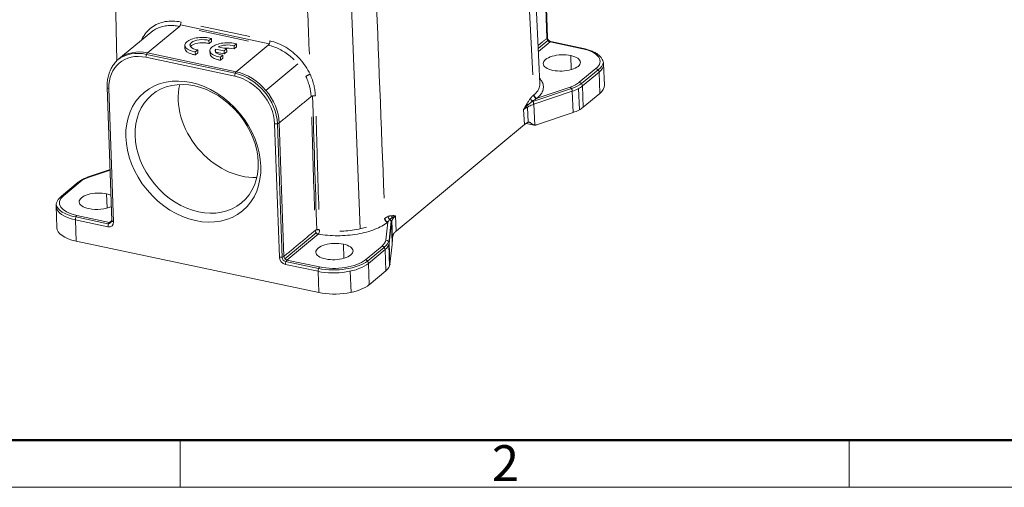
# Model space of a CAD drawing. Units: millimetres. Extents: x 1508 to 2102, y 557 to 977.
# Drawn here: x 1583 to 1729, y 557 to 627 of the extents above; entities that cross this region are included whole.
import ezdxf

# ---------------------------------------------------------------- set-up
doc = ezdxf.new("R2010")
doc.units = ezdxf.units.MM
doc.header["$LTSCALE"] = 0.1
doc.layers.add('1', color=7, linetype='CONTINUOUS')
doc.layers.add('Dim', color=3, linetype='CONTINUOUS', lineweight=15)
doc.layers.add('图框', color=7, linetype='CONTINUOUS', lineweight=20)
doc.styles.add('Romans字体', font='romans.shx', dxfattribs={"width": 0.75})

# ---------------------------------------------------------------- blocks, each defined once
blk = doc.blocks.new('*U2')
at = {"layer": '图框', "lineweight": 50}
blk.add_line((836.855, 484.035), (1126.929, 484.035), dxfattribs=at)
at = {"layer": '图框', "color": 6}
for p, q in [((882.948, 484.035), (882.948, 480.535)), ((932.483, 484.035), (932.483, 480.535))]:
    blk.add_line(p, q, dxfattribs=at)
at = {"layer": '图框', "color": 1, "lineweight": 18}
blk.add_line((833.413, 480.535), (1130.412, 480.535), dxfattribs=at)
at = {"layer": '图框', "color": 6, "insert": (906.025, 483.648), "char_height": 2.652, "width": 2.55791, "attachment_point": 1, "style": 'Romans字体'}
blk.add_mtext('2', dxfattribs=at)

msp = doc.modelspace()

# ---------------------------------------------------------------- linework, layer by layer
at = {"layer": '1', "linetype": 'Continuous', "lineweight": 15}
for p, q in [((1660.36, 617.16), (1658.72, 650.71)), ((1657.76, 649.91), (1659.29, 618.48)), ((1597.15, 645.74), (1597.71, 620.53)), ((1661.4, 623.88), (1660.7, 643.64)), ((1661.47, 623.99), (1660.76, 643.75)), ((1632.32, 632.17), (1633.75, 595.65)), ((1606.99, 625.63), (1602.26, 621.71)), ((1607.14, 625.85), (1620.28, 623.06)), ((1610.15, 625.65), (1617.43, 624.11)), ((1602.76, 624.75), (1598.01, 620.81)), ((1617.2, 623.46), (1609.93, 625.01)), ((1607.79, 622.81), (1607.81, 622.36)), ((1611.36, 623.54), (1611.72, 623.84)), ((1611.36, 623.54), (1611.37, 623.09)), ((1611.74, 623.39), (1611.37, 623.09)), ((1611.74, 623.39), (1611.72, 623.84)), ((1613.97, 622.31), (1612.7, 622.58)), ((1615.07, 622.75), (1615.44, 623.05)), ((1615.07, 622.75), (1615.09, 622.3)), ((1615.45, 622.6), (1615.09, 622.3)), ((1615.4, 618.91), (1620.14, 622.84)), ((1615.45, 622.6), (1615.44, 623.05)), ((1660.11, 622.35), (1661.55, 623.54)), ((1661.86, 623.34), (1660.13, 621.91)), ((1666.68, 622.32), (1661.86, 623.34)), ((1666.8, 622.36), (1661.98, 623.38)), ((1661.98, 623.38), (1661.98, 623.38)), ((1615.18, 618.27), (1602.03, 621.06)), ((1602.11, 621.49), (1615.26, 618.69)), ((1602.26, 621.71), (1615.4, 618.91)), ((1609.33, 621.86), (1609.7, 622.16)), ((1609.33, 621.86), (1609.35, 621.41)), ((1609.71, 621.71), (1609.35, 621.41)), ((1609.71, 621.71), (1609.7, 622.16)), ((1611.5, 622.02), (1611.52, 621.57)), ((1612.33, 622.28), (1612.35, 621.83)), ((1612.33, 622.28), (1613.61, 622.01)), ((1613.62, 621.56), (1612.35, 621.83)), ((1613.05, 621.07), (1613.41, 621.37)), ((1613.05, 621.07), (1613.06, 620.62)), ((1613.43, 620.92), (1613.41, 621.37)), ((1613.61, 622.01), (1613.97, 622.31)), ((1613.62, 621.56), (1613.61, 622.01)), ((1613.99, 621.86), (1613.62, 621.56)), ((1613.99, 621.86), (1613.97, 622.31)), ((1664.92, 621.31), (1664.99, 619.21)), ((1613.43, 620.92), (1613.06, 620.62)), ((1624.52, 620.09), (1619.79, 616.16)), ((1669.9, 616.93), (1669.79, 620.07)), ((1666.19, 617.35), (1668.66, 619.39)), ((1668.97, 619.19), (1666.51, 617.15)), ((1669.11, 618.85), (1666.65, 616.81)), ((1669.22, 615.71), (1669.11, 618.85)), ((1664.85, 616.65), (1659.94, 614.98)), ((1666.65, 616.81), (1666.76, 613.66)), ((1596.29, 616.61), (1596.99, 596.86)), ((1596.54, 616.43), (1597.25, 596.68)), ((1665.03, 616.44), (1659.32, 614.5)), ((1665.15, 616.03), (1659.44, 614.09)), ((1665.26, 612.88), (1665.15, 616.03)), ((1666.09, 616.43), (1666.2, 613.29)), ((1669.22, 615.71), (1666.76, 613.66)), ((1659.6, 611.01), (1659.44, 614.09)), ((1657.94, 613.31), (1658.06, 611.08)), ((1658.5, 613.68), (1658.62, 611.44)), ((1659.86, 611.05), (1665.26, 612.88)), ((1621.78, 591.46), (1621.08, 611.22)), ((1621.51, 611.22), (1622.22, 591.38)), ((1621.76, 611.33), (1622.46, 591.57)), ((1639.07, 595.32), (1658.06, 611.08)), ((1658.33, 611.27), (1659.5, 611.02)), ((1596.72, 604.43), (1593.49, 603.33)), ((1593.64, 603.31), (1596.72, 604.35)), ((1591.99, 602.54), (1589.53, 600.5)), ((1592.29, 602.6), (1589.83, 600.56)), ((1596.21, 600.84), (1596.29, 598.74)), ((1588.73, 598.99), (1588.84, 595.84)), ((1591.58, 596.99), (1591.69, 593.85)), ((1596.4, 595.97), (1591.58, 596.99)), ((1591.66, 597.42), (1596.39, 596.41)), ((1591.81, 597.64), (1596.63, 596.61)), ((1596.63, 596.61), (1596.99, 596.91)), ((1637.82, 596.63), (1637.53, 593.98)), ((1638.34, 596.79), (1638.03, 593.98)), ((1638.38, 596.62), (1638.05, 593.54)), ((1638.38, 596.62), (1638.49, 593.49)), ((1638.54, 594.16), (1638.44, 596.88)), ((1639.07, 595.32), (1638.99, 597.59)), ((1627.22, 595.06), (1622.6, 591.23)), ((1627.54, 594.86), (1622.91, 591.03)), ((1627.62, 586.21), (1591.69, 593.85)), ((1631.34, 591.29), (1631.26, 593.39)), ((1638.05, 593.54), (1638.16, 590.4)), ((1634.52, 591.07), (1636.98, 593.11)), ((1637.29, 592.91), (1634.83, 590.87)), ((1637.43, 592.57), (1634.97, 590.53)), ((1637.55, 589.43), (1637.43, 592.57)), ((1637.98, 593.28), (1638.09, 590.13)), ((1638.16, 590.4), (1638.47, 593.31)), ((1622.68, 590.83), (1627.59, 589.79)), ((1622.91, 591.03), (1627.73, 590.01)), ((1634.97, 590.53), (1635.09, 587.38)), ((1627.51, 589.36), (1622.69, 590.38)), ((1627.62, 586.21), (1627.51, 589.36)), ((1632.29, 589.39), (1632.4, 586.24)), ((1637.55, 589.43), (1635.09, 587.38))]:
    msp.add_line(p, q, dxfattribs=at)
for centre, major_axis, ratio, start_param, end_param in [((1606.98, 626.08), (-0.104, -0.489), 0.444441, 0.512201, 2.074271), ((1610.29, 622.9), (2.5, 0.09), 0.439033, 0.94383, 2.624145), ((1660.97, 623.97), (-0.5, -0.018), 0.439033, 2.624145, 3.141599), ((1610.29, 622.9), (2.5, 0.09), 0.439033, 2.624145, 4.30446), ((1610.29, 622.9), (-1.75, -0.06), 0.439033, 5.765737, 7.488738), ((1610.31, 622.45), (1.75, 0.06), 0.439033, 2.624145, 2.844258), ((1610.29, 622.9), (-1.75, -0.06), 0.439033, 4.042736, 5.765737), ((1610.31, 622.45), (1.75, 0.06), 0.439033, 1.205553, 2.624145), ((1610.31, 622.45), (1.75, 0.06), 0.439033, 0.901144, 1.205553), ((1614, 622.11), (2.5, 0.09), 0.439033, 2.624145, 4.30446), ((1614, 622.11), (2.5, 0.09), 0.439033, 0.94383, 2.624145), ((1614.01, 622.11), (-1.75, -0.06), 0.439033, 4.042736, 5.544714), ((1620.12, 623.29), (0.104, 0.489), 0.444441, 3.653794, 5.215868), ((1661.84, 623.79), (-0.319, 0.385), 0.780847, 0.791519, 2.362315), ((1661.87, 622.89), (0.104, 0.489), 0.444441, 6.283184, 6.795387), ((1602.24, 615.22), (-4.15, 5), 0.780847, 5.503908, 7.074704), ((1602.24, 615.22), (4.47, -5.39), 0.780847, 2.346864, 3.113021), ((1602.48, 615.42), (-4.47, 5.39), 0.780847, 5.503908, 6.273132), ((1602.27, 621.26), (0.104, 0.489), 0.444441, 0.512201, 2.082998), ((1610.3, 622.45), (-2.5, -0.09), 0.439033, 0.000004, 0.94383), ((1610.3, 622.45), (-2.5, -0.09), 0.439033, 0.94383, 1.162867), ((1614.02, 621.66), (-2.5, -0.09), 0.439033, 0.000004, 0.94383), ((1614.01, 622.11), (-1.75, -0.06), 0.439033, 5.981401, 7.488738), ((1614.02, 621.66), (1.75, 0.06), 0.439033, 0.901144, 1.80801), ((1663.6, 620.22), (-2.75, -0.1), 0.439033, 4.194941, 7.336534), ((1663.6, 620.22), (-2.75, -0.1), 0.439033, 1.053348, 4.194941), ((1666.69, 621.87), (-0.104, -0.489), 0.444441, 3.142058, 3.653794), ((1664.27, 620.32), (5, 0.18), 0.439033, 5.765737, 7.336534), ((1602.48, 615.42), (-4.47, 5.39), 0.780847, 6.273132, 6.283195), ((1614.02, 621.66), (-2.5, -0.09), 0.439033, 0.94383, 1.162867), ((1664.27, 620.32), (-5.5, -0.2), 0.439033, 2.577996, 3.053296), ((1664.29, 619.87), (5.5, 0.2), 0.439033, 5.765737, 6.283192), ((1664.29, 619.87), (5.5, 0.2), 0.439033, 0.000007, 0.015003), ((1615.42, 618.46), (-0.104, -0.489), 0.444441, 3.653794, 5.22459), ((1615.38, 612.43), (-4.15, 5), 0.780847, 3.933112, 5.503908), ((1615.38, 612.43), (4.47, -5.39), 0.780847, 0.806707, 2.346864), ((1615.62, 612.63), (-4.47, 5.39), 0.780847, 3.933112, 5.503908), ((1668.67, 618.94), (0.319, -0.385), 0.780847, 0.791519, 2.362315), ((1615.93, 612.79), (-6.64, 8), 0.780847, 0.536993, 2.604554), ((1662.25, 618.19), (4.5, 0.16), 0.439033, 5.311952, 5.765737), ((1664.86, 616.2), (0.161, -0.473), 0.506991, 1.03637, 2.607166), ((1662.25, 618.19), (-5, -0.18), 0.439033, 2.144979, 2.573476), ((1662.27, 617.74), (5, 0.18), 0.439033, 5.311952, 5.765737), ((1666.21, 616.9), (-0.319, 0.385), 0.780847, 3.933112, 5.503908), ((1664.4, 616.73), (-5.5, -0.2), 0.439033, 2.624145, 3.141599), ((1596.78, 616.63), (0.5, 0.018), 0.439033, 3.14128, 4.194941), ((1631.2, 589.28), (-23.82, 774.7), 0.004769, 1.537004, 1.562614), ((1662.38, 614.59), (-5, -0.18), 0.439033, 2.170359, 2.624145), ((1621.32, 611.42), (0.5, 0.018), 0.439033, 4.194941, 5.765737), ((1592.31, 602.16), (0.319, -0.385), 0.780847, 2.362315, 3.141602), ((1596.23, 601.77), (4.5, 0.16), 0.439033, 2.170359, 2.624145), ((1593.66, 602.86), (-0.161, 0.473), 0.506991, 5.748759, 6.282977), ((1594.89, 599.74), (-2.75, -0.1), 0.439033, 4.194941, 7.336534), ((1594.89, 599.74), (-2.75, -0.1), 0.439033, 3.901251, 4.194941), ((1594.21, 599.63), (-5.5, -0.2), 0.439033, 0.081944, 1.073014), ((1594.21, 599.63), (5, 0.18), 0.439033, 2.624145, 4.194941), ((1589.85, 600.11), (-0.319, 0.385), 0.780847, 5.503908, 6.283072), ((1594.23, 599.18), (5.5, 0.2), 0.439033, 3.141599, 3.156596), ((1594.23, 599.18), (5.5, 0.2), 0.439033, 3.156596, 4.194941), ((1594.89, 599.74), (-2.75, -0.1), 0.439033, 1.053348, 2.381898), ((1591.82, 597.19), (0.104, 0.489), 0.444441, 0.512201, 2.082998), ((1596.37, 596.86), (0.319, -0.385), 0.780847, 5.51118, 6.6947), ((1596.64, 596.16), (-0.104, -0.489), 0.444441, 3.653794, 5.22459), ((1596.37, 596.86), (0.639, -0.77), 0.780847, 5.503908, 7.074704), ((1596.61, 597.06), (0.319, -0.385), 0.780847, 5.503908, 6.285109), ((1597.49, 596.88), (-0.5, -0.018), 0.439033, 0.000007, 1.053348), ((1594.34, 596.04), (-5.5, -0.2), 0.439033, 0.000007, 1.053348), ((1627.52, 595.31), (-0.319, 0.385), 0.780834, 0.791733, 2.362542), ((1627.52, 595.31), (-0.085, -0.493), 0.385833, 0.495885, 2.057401), ((1629.94, 592.29), (-2.75, -0.1), 0.439033, 4.194941, 7.336534), ((1629.94, 592.29), (-2.75, -0.1), 0.439033, 1.053348, 4.194941), ((1633.04, 593.95), (4.5, 0.16), 0.439033, 5.765737, 6.219523), ((1633.04, 593.95), (-5, -0.18), 0.439033, 2.573476, 3.075436), ((1633.05, 593.5), (5, 0.18), 0.439033, 5.765737, 6.219523), ((1637.55, 593.53), (-0.497, 0.054), 0.896651, 3.27106, 4.841856), ((1637, 592.66), (0.319, -0.385), 0.780847, 0.791519, 2.362315), ((1622.02, 591.66), (-0.5, -0.018), 0.439033, 1.053348, 2.624145), ((1622.66, 591.28), (0.639, -0.77), 0.780847, 3.933112, 5.503908), ((1622.66, 591.28), (0.319, -0.385), 0.780847, 3.923605, 5.51118), ((1622.9, 591.48), (0.319, -0.385), 0.780847, 3.933112, 5.503908), ((1622.93, 590.58), (0.104, 0.489), 0.444441, 0.512201, 2.082998), ((1630.15, 591.55), (5.5, 0.2), 0.439033, 4.194941, 5.765737), ((1630.14, 592), (-5.5, -0.2), 0.439033, 1.073014, 2.577996), ((1630.14, 592), (5, 0.18), 0.439033, 4.194941, 5.765737), ((1634.54, 590.62), (-0.319, 0.385), 0.780847, 3.933112, 5.503908), ((1627.75, 589.56), (-0.104, -0.489), 0.444441, 3.653794, 5.22459), ((1633.17, 590.36), (-5, -0.18), 0.439033, 2.624145, 3.07793), ((1630.27, 588.41), (-5.5, -0.2), 0.439033, 1.053348, 2.624145)]:
    msp.add_ellipse(centre, major_axis=major_axis, ratio=ratio, start_param=start_param, end_param=end_param, dxfattribs=at)
for centre, major_axis in [((1609.05, 607.09), (-7.28, 8.77)), ((1609.53, 607.49), (6.64, -8))]:
    msp.add_ellipse(centre, major_axis=major_axis, ratio=0.780847, dxfattribs=at)
for points, degree in [([(1625.77, 632.91), (1625.92, 629.12), (1626.07, 625.33), (1626.22, 621.54)], 3), ([(1637.29, 600.2), (1636.87, 611), (1636.45, 621.8), (1636.02, 632.6)], 3), ([(1607.22, 626.28), (1606.81, 626.36), (1606.01, 626.46), (1604.85, 626.37), (1603.79, 626.05), (1602.84, 625.51), (1602.05, 624.76), (1601.64, 624.16), (1601.47, 623.82)], 3), ([(1601.47, 623.82), (1601.44, 623.75), (1601.41, 623.68), (1601.38, 623.61)], 3), ([(1660.09, 622.79), (1661.4, 623.88)], 1), ([(1626.48, 615.24), (1621.76, 611.33)], 1), ([(1658.45, 614.2), (1658.27, 613.91), (1658.11, 613.61), (1657.94, 613.31)], 3), ([(1626.57, 612.24), (1626.71, 607.63), (1626.85, 603.02), (1626.99, 598.4)], 3), ([(1658.91, 611.38), (1659.05, 611.28), (1659.19, 611.18), (1659.34, 611.08)], 3), ([(1659.6, 611.01), (1659.73, 611.01), (1659.86, 611.05)], 2), ([(1637.9, 597.49), (1637.85, 597.48), (1637.75, 597.43), (1637.59, 597.34), (1637.47, 597.25), (1637.41, 597.2)], 3), ([(1637.55, 596.78), (1637.56, 596.79), (1637.57, 596.81), (1637.58, 596.82)], 3), ([(1638.99, 597.59), (1638.81, 597.6), (1638.63, 597.61), (1638.44, 597.6)], 3), ([(1622.46, 591.57), (1627.08, 595.41)], 1), ([(1639.07, 595.32), (1638.87, 595.16), (1638.73, 594.98)], 2), ([(1638.51, 593.8), (1638.52, 594.04), (1638.55, 594.28), (1638.58, 594.52)], 3)]:
    msp.add_open_spline(points, degree=degree, dxfattribs=at)
at = {"layer": '1', "linetype": 'Continuous', "lineweight": 15, "extrusion": (1e-15, -4.6e-15, -1)}
msp.add_open_spline([(1602.74, 624.73), (1602.86, 624.83), (1603, 624.93), (1603.35, 625.16), (1603.57, 625.28), (1604.04, 625.48), (1604.29, 625.56), (1604.8, 625.69), (1605.06, 625.73), (1605.6, 625.77), (1605.87, 625.77), (1606.43, 625.73), (1606.71, 625.69), (1606.99, 625.63)], degree=3, knots=[0, 0, 0, 0, 0.116452, 0.116452, 0.293161, 0.293161, 0.469871, 0.469871, 0.646581, 0.646581, 0.82329, 0.82329, 1, 1, 1, 1], dxfattribs=at)
at = {"layer": '1', "linetype": 'Continuous', "lineweight": 15}
for points, knots in [([(1661.98, 623.38), (1661.95, 623.38), (1661.89, 623.41), (1661.76, 623.47), (1661.63, 623.59), (1661.53, 623.74), (1661.48, 623.88), (1661.47, 623.96), (1661.47, 623.99)], [0, 0, 0, 0, 0.112977, 0.300594, 0.488186, 0.675861, 0.862619, 1, 1, 1, 1]), ([(1626.33, 618.54), (1626.14, 618.95), (1625.69, 619.74), (1624.84, 620.83), (1623.85, 621.78), (1622.75, 622.57), (1621.57, 623.15), (1620.77, 623.4), (1620.36, 623.49), (1620.36, 623.49), (1620.36, 623.49)], [0, 0, 0, 0, 0.166666, 0.333332, 0.499999, 0.666665, 0.833331, 0.999997, 0.999997, 1, 1, 1, 1]), ([(1669.77, 620.12), (1669.77, 620.2), (1669.75, 620.42), (1669.61, 620.76), (1669.36, 621.12), (1669, 621.45), (1668.54, 621.75), (1667.98, 622.02), (1667.39, 622.22), (1666.98, 622.32), (1666.8, 622.36)], [0, 0, 0, 0, 0.072589, 0.196675, 0.323362, 0.457594, 0.599596, 0.745541, 0.891442, 1, 1, 1, 1]), ([(1626.33, 618.54), (1626.31, 618.53), (1626.28, 618.52), (1626.23, 618.5), (1626.2, 618.49), (1626.14, 618.47), (1626.11, 618.45), (1626.05, 618.43), (1626.02, 618.41), (1625.96, 618.38), (1625.94, 618.37), (1625.88, 618.34), (1625.86, 618.32), (1625.81, 618.29), (1625.79, 618.28), (1625.74, 618.25), (1625.73, 618.24), (1625.71, 618.22)], [0, 0, 0, 0, 0.125, 0.125, 0.25, 0.25, 0.375, 0.375, 0.5, 0.5, 0.625, 0.625, 0.75, 0.75, 0.875, 0.875, 1, 1, 1, 1]), ([(1625.71, 618.22), (1625.76, 618.13), (1625.85, 617.92), (1625.99, 617.57), (1626.13, 617.17), (1626.28, 616.68), (1626.39, 616.15), (1626.46, 615.65), (1626.47, 615.36), (1626.48, 615.24)], [0, 0, 0, 0, 0.098123, 0.214304, 0.348543, 0.500841, 0.710819, 0.87721, 1, 1, 1, 1]), ([(1627.12, 615.35), (1627.1, 615.6), (1627.07, 616.1), (1626.92, 616.89), (1626.69, 617.71), (1626.45, 618.26), (1626.33, 618.54)], [0, 0, 0, 0, 0.23211, 0.475991, 0.73187, 1, 1, 1, 1]), ([(1659.94, 614.98), (1660.18, 615.18), (1660.56, 615.59), (1660.87, 616.25), (1660.91, 616.9), (1660.7, 617.46), (1660.46, 617.79), (1660.35, 617.91)], [0, 0, 0, 0, 0.216398, 0.432795, 0.649193, 0.86559, 1, 1, 1, 1]), ([(1627.11, 615.35), (1627.06, 615.36), (1627, 615.37), (1626.87, 615.36), (1626.81, 615.36), (1626.7, 615.34), (1626.64, 615.32), (1626.55, 615.29), (1626.51, 615.27), (1626.48, 615.24)], [0, 0, 0, 0, 0.25, 0.25, 0.5, 0.5, 0.75, 0.75, 1, 1, 1, 1]), ([(1659.48, 615.52), (1659.48, 615.49), (1659.49, 615.46), (1659.5, 615.4), (1659.51, 615.37), (1659.54, 615.31), (1659.55, 615.28), (1659.58, 615.23), (1659.6, 615.2), (1659.65, 615.15), (1659.67, 615.13), (1659.72, 615.09), (1659.74, 615.07), (1659.8, 615.03), (1659.83, 615.02), (1659.88, 615), (1659.91, 614.99), (1659.94, 614.98)], [0, 0, 0, 0, 0.125, 0.125, 0.25, 0.25, 0.375, 0.375, 0.5, 0.5, 0.625, 0.625, 0.75, 0.75, 0.875, 0.875, 1, 1, 1, 1]), ([(1658.58, 614), (1658.68, 614.09), (1658.9, 614.29), (1659.15, 614.48), (1659.28, 614.57)], [0, 0, 0, 0, 0.480092, 1, 1, 1, 1]), ([(1659.27, 614.57), (1659.34, 614.61), (1659.47, 614.7), (1659.67, 614.83), (1659.81, 614.91), (1659.88, 614.95)], [0, 0, 0, 0, 0.319488, 0.64469, 1, 1, 1, 1]), ([(1659.27, 614.57), (1659.3, 614.54), (1659.32, 614.5), (1659.36, 614.42), (1659.37, 614.38), (1659.4, 614.3), (1659.41, 614.25), (1659.43, 614.17), (1659.44, 614.13), (1659.44, 614.09)], [0, 0, 0, 0, 0.25, 0.25, 0.5, 0.5, 0.75, 0.75, 1, 1, 1, 1]), ([(1658.51, 611.39), (1658.53, 611.4), (1658.55, 611.41), (1658.6, 611.43), (1658.64, 611.44), (1658.68, 611.45), (1658.73, 611.45), (1658.78, 611.44), (1658.85, 611.42), (1658.89, 611.4), (1658.91, 611.38)], [0, 0, 0, 0, 0.099856, 0.199039, 0.298145, 0.397769, 0.498497, 0.66646, 0.83271, 1, 1, 1, 1]), ([(1659.6, 611.01), (1659.59, 611.01), (1659.55, 611.01), (1659.51, 611.02), (1659.46, 611.03), (1659.42, 611.04), (1659.38, 611.06), (1659.36, 611.08), (1659.34, 611.08)], [0, 0, 0, 0, 0.172223, 0.342098, 0.509716, 0.675173, 0.838567, 1, 1, 1, 1]), ([(1596.99, 596.86), (1596.99, 596.83), (1596.99, 596.77), (1596.96, 596.71), (1596.94, 596.69), (1596.93, 596.68)], [0, 0, 0, 0, 0.219249, 0.611353, 1, 1, 1, 1]), ([(1627.54, 594.86), (1627.54, 594.86), (1627.54, 594.86), (1627.99, 594.79), (1628.92, 594.67), (1630.4, 594.61), (1631.89, 594.68), (1633.34, 594.87), (1634.71, 595.16), (1635.94, 595.57), (1637.01, 596.06), (1637.57, 596.43), (1637.82, 596.63)], [0, 0, 0, 0, 0, 0, 0.125, 0.25, 0.375, 0.5, 0.625, 0.75, 0.875, 1, 1, 1, 1]), ([(1637.82, 596.63), (1637.79, 596.63), (1637.76, 596.64), (1637.71, 596.67), (1637.68, 596.68), (1637.63, 596.72), (1637.6, 596.73), (1637.55, 596.78), (1637.53, 596.8), (1637.49, 596.85), (1637.47, 596.88), (1637.43, 596.93), (1637.42, 596.96), (1637.4, 597.02), (1637.39, 597.05), (1637.37, 597.11), (1637.37, 597.14), (1637.37, 597.17)], [0, 0, 0, 0, 0.125, 0.125, 0.25, 0.25, 0.375, 0.375, 0.5, 0.5, 0.625, 0.625, 0.75, 0.75, 0.875, 0.875, 1, 1, 1, 1]), ([(1637.84, 596.67), (1637.86, 596.69), (1637.9, 596.75), (1637.95, 596.82), (1638, 596.88), (1638.04, 596.93), (1638.08, 596.97), (1638.1, 597), (1638.11, 597.01), (1638.11, 597.01)], [0, 0, 0, 0, 0.215908, 0.411884, 0.5882, 0.744986, 0.882266, 0.999992, 1, 1, 1, 1]), ([(1638.44, 597.6), (1638.35, 597.59), (1638.24, 597.58), (1638.1, 597.55), (1638.01, 597.53), (1637.94, 597.51), (1637.9, 597.49)], [0, 0, 0, 0, 0.513802, 0.634359, 0.755478, 1, 1, 1, 1]), ([(1637.9, 597.49), (1637.9, 597.45), (1637.9, 597.4), (1637.92, 597.31), (1637.93, 597.27), (1637.97, 597.19), (1637.99, 597.15), (1638.05, 597.08), (1638.08, 597.04), (1638.11, 597.02)], [0, 0, 0, 0, 0.25, 0.25, 0.5, 0.5, 0.75, 0.75, 1, 1, 1, 1]), ([(1638.11, 597.02), (1638.17, 597.07), (1638.27, 597.17), (1638.41, 597.27), (1638.48, 597.32)], [0, 0, 0, 0, 0.509805, 1, 1, 1, 1]), ([(1638.38, 596.62), (1638.38, 596.66), (1638.37, 596.7), (1638.35, 596.78), (1638.33, 596.81), (1638.28, 596.88), (1638.25, 596.91), (1638.19, 596.97), (1638.15, 596.99), (1638.11, 597.01)], [0, 0, 0, 0, 0.25, 0.25, 0.5, 0.5, 0.75, 0.75, 1, 1, 1, 1]), ([(1638.38, 596.62), (1638.39, 596.66), (1638.4, 596.75), (1638.44, 596.87), (1638.49, 596.98), (1638.55, 597.09), (1638.61, 597.19), (1638.69, 597.29), (1638.76, 597.37), (1638.84, 597.45), (1638.91, 597.53), (1638.97, 597.57), (1638.99, 597.59)], [0, 0, 0, 0, 0.129406, 0.252278, 0.368616, 0.47842, 0.581688, 0.678421, 0.768619, 0.852282, 0.929409, 1, 1, 1, 1]), ([(1638.44, 597.6), (1638.44, 597.55), (1638.44, 597.5), (1638.45, 597.41), (1638.46, 597.36), (1638.47, 597.32)], [0, 0, 0, 0, 0.5, 0.5, 1, 1, 1, 1]), ([(1638.99, 597.59), (1638.98, 597.59), (1638.95, 597.57), (1638.88, 597.54), (1638.8, 597.5), (1638.69, 597.45), (1638.58, 597.39), (1638.51, 597.34), (1638.47, 597.32)], [0, 0, 0, 0, 0.052837, 0.180603, 0.340081, 0.496221, 0.777643, 1, 1, 1, 1]), ([(1627.08, 595.41), (1627.1, 595.42), (1627.11, 595.43), (1627.15, 595.45), (1627.18, 595.46), (1627.22, 595.48), (1627.25, 595.49), (1627.3, 595.5), (1627.33, 595.51), (1627.39, 595.52), (1627.42, 595.52), (1627.48, 595.53), (1627.52, 595.53), (1627.58, 595.53), (1627.61, 595.53), (1627.67, 595.52), (1627.7, 595.52), (1627.73, 595.51)], [0, 0, 0, 0, 0.125, 0.125, 0.25, 0.25, 0.375, 0.375, 0.5, 0.5, 0.625, 0.625, 0.75, 0.75, 0.875, 0.875, 1, 1, 1, 1]), ([(1634.66, 595.88), (1634.18, 595.74), (1632.92, 595.45), (1631.54, 595.32), (1630.72, 595.3)], [0, 0, 0, 0, 0.405904, 1, 1, 1, 1]), ([(1638.58, 594.52), (1638.58, 594.54), (1638.59, 594.58), (1638.6, 594.64), (1638.61, 594.69), (1638.63, 594.74), (1638.64, 594.8), (1638.67, 594.87), (1638.7, 594.93), (1638.72, 594.96), (1638.73, 594.98)], [0, 0, 0, 0, 0.100681, 0.200601, 0.300352, 0.400532, 0.501728, 0.668864, 0.834037, 1, 1, 1, 1]), ([(1638.49, 593.49), (1638.49, 593.48), (1638.49, 593.45), (1638.48, 593.4), (1638.48, 593.35), (1638.48, 593.33), (1638.47, 593.31)], [0, 0, 0, 0, 0.187079, 0.416106, 0.687082, 1, 1, 1, 1]), ([(1638.49, 593.49), (1638.49, 593.51), (1638.49, 593.54), (1638.49, 593.58), (1638.5, 593.63), (1638.5, 593.69), (1638.5, 593.74), (1638.51, 593.78), (1638.51, 593.8)], [0, 0, 0, 0, 0.171193, 0.33946, 0.505619, 0.670516, 0.835018, 1, 1, 1, 1])]:
    msp.add_open_spline(points, degree=3, knots=knots, dxfattribs=at)
at = {"layer": '1', "linetype": 'Continuous', "lineweight": 15, "extrusion": (-3.1072e-12, -3.6458e-12, -1)}
msp.add_open_spline([(1601.47, 623.82), (1601.49, 623.8), (1601.52, 623.78), (1601.55, 623.76), (1601.55, 623.75), (1601.56, 623.75)], degree=3, knots=[0, 0, 0, 0, 0.8121, 0.8121, 1, 1, 1, 1], dxfattribs=at)
at = {"layer": '1', "linetype": 'Continuous', "lineweight": 15, "extrusion": (-4.2e-15, -7.4e-15, -1)}
msp.add_open_spline([(1620.14, 622.84), (1620.42, 622.78), (1620.7, 622.7), (1621.26, 622.5), (1621.54, 622.39), (1622.08, 622.11), (1622.35, 621.96), (1622.88, 621.62), (1623.13, 621.43), (1623.58, 621.05), (1623.79, 620.87), (1623.98, 620.67)], degree=3, knots=[0, 0, 0, 0, 0.205798, 0.205798, 0.411597, 0.411597, 0.617395, 0.617395, 0.823193, 0.823193, 1, 1, 1, 1], dxfattribs=at)
at = {"layer": '1', "linetype": 'Continuous', "lineweight": 15, "extrusion": (-2.6e-15, 1.2e-15, -1)}
msp.add_open_spline([(1598.06, 620.83), (1597.95, 620.75), (1597.65, 620.5), (1597.24, 620.02), (1596.85, 619.39), (1596.56, 618.7), (1596.36, 617.95), (1596.28, 617.25), (1596.28, 616.8), (1596.29, 616.61)], degree=3, knots=[0, 0, 0, 0, 0.094591, 0.253567, 0.412566, 0.57198, 0.732065, 0.892895, 1, 1, 1, 1], dxfattribs=at)
at = {"layer": '1', "linetype": 'Continuous', "lineweight": 15, "extrusion": (-3.01e-14, 1.79e-14, -1)}
msp.add_open_spline([(1660.36, 617.16), (1660.37, 617.01), (1660.32, 616.59), (1660.03, 616.03), (1659.62, 615.65), (1659.48, 615.52)], degree=3, knots=[0, 0, 0, 0, 0.267599, 0.753908, 1, 1, 1, 1], dxfattribs=at)
at = {"layer": '1', "linetype": 'Continuous', "lineweight": 15, "extrusion": (4.523e-13, -4.224e-13, -1)}
msp.add_open_spline([(1659.44, 615.48), (1659.38, 615.43), (1659.26, 615.32), (1659.11, 615.15), (1659.01, 615.03), (1658.96, 614.97)], degree=3, dxfattribs=at)
at = {"layer": '1', "linetype": 'Continuous', "lineweight": 15, "extrusion": (1.3853e-09, -1.61181e-09, -1)}
msp.add_open_spline([(1659.44, 615.48), (1659.46, 615.49), (1659.47, 615.51), (1659.48, 615.52)], degree=3, dxfattribs=at)
at = {"layer": '1', "linetype": 'Continuous', "lineweight": 15, "extrusion": (-2.03e-14, -1.8e-14, -1)}
msp.add_open_spline([(1659.44, 615.48), (1659.45, 615.44), (1659.46, 615.36), (1659.51, 615.24), (1659.58, 615.14), (1659.67, 615.05), (1659.78, 614.99), (1659.85, 614.96), (1659.88, 614.95)], degree=3, knots=[0, 0, 0, 0, 0.175231, 0.347037, 0.515416, 0.68037, 0.841898, 1, 1, 1, 1], dxfattribs=at)
at = {"layer": '1', "linetype": 'Continuous', "lineweight": 15, "extrusion": (2.368e-13, -4.577e-13, -1)}
msp.add_open_spline([(1657.94, 613.31), (1657.98, 613.35), (1658.08, 613.42), (1658.26, 613.54), (1658.48, 613.68), (1658.74, 613.81), (1659.06, 613.95), (1659.31, 614.04), (1659.44, 614.09)], degree=3, knots=[0, 0, 0, 0, 0.121237, 0.26065, 0.418235, 0.59399, 0.787913, 1, 1, 1, 1], dxfattribs=at)
at = {"layer": '1', "linetype": 'Continuous', "lineweight": 15, "extrusion": (-3.935e-13, 3.654e-13, -1)}
msp.add_open_spline([(1658.58, 614), (1658.54, 613.97), (1658.47, 613.9), (1658.36, 613.79), (1658.23, 613.65), (1658.08, 613.49), (1657.99, 613.37), (1657.94, 613.31)], degree=3, knots=[0, 0, 0, 0, 0.13608, 0.301444, 0.495922, 0.74688, 1, 1, 1, 1], dxfattribs=at)
at = {"layer": '1', "linetype": 'Continuous', "lineweight": 15, "extrusion": (-3.26e-13, 2.169e-13, -1)}
msp.add_open_spline([(1658.96, 614.97), (1658.88, 614.86), (1658.71, 614.61), (1658.54, 614.34), (1658.45, 614.2)], degree=3, knots=[0, 0, 0, 0, 0.467639, 1, 1, 1, 1], dxfattribs=at)
at = {"layer": '1', "linetype": 'Continuous', "lineweight": 15, "extrusion": (4.431e-13, 3.036e-13, -1)}
msp.add_open_spline([(1658.45, 614.2), (1658.46, 614.16), (1658.47, 614.13), (1658.52, 614.06), (1658.55, 614.03), (1658.58, 614)], degree=3, knots=[0, 0, 0, 0, 0.5, 0.5, 1, 1, 1, 1], dxfattribs=at)
at = {"layer": '1', "linetype": 'Continuous', "lineweight": 15, "extrusion": (-8.06e-14, -7.03e-14, -1)}
msp.add_rational_spline([(1658.96, 614.97), (1658.99, 614.81), (1659.11, 614.67), (1659.27, 614.57)], [1.03118693659, 0.96323070551, 1.00633177553, 1.16049014663], degree=3, dxfattribs=at)
at = {"layer": '1', "linetype": 'Continuous', "lineweight": 15, "extrusion": (-8.81257e-10, 1.61958e-09, -1)}
msp.add_open_spline([(1659.88, 614.95), (1659.9, 614.96), (1659.92, 614.97), (1659.94, 614.98)], degree=3, dxfattribs=at)
at = {"layer": '1', "linetype": 'Continuous', "lineweight": 15, "extrusion": (-7.85642e-06, -2.42861e-07, 1)}
msp.add_open_spline([(1627.63, 598.51), (1627.49, 603.13), (1627.35, 607.74), (1627.21, 612.35)], degree=3, dxfattribs=at)
at = {"layer": '1', "linetype": 'Continuous', "lineweight": 15, "extrusion": (-9.939e-13, 1.4405e-12, -1)}
msp.add_open_spline([(1658.06, 611.08), (1658.19, 611.19), (1658.34, 611.29), (1658.51, 611.39)], degree=3, dxfattribs=at)
at = {"layer": '1', "linetype": 'Continuous', "lineweight": 15, "extrusion": (-7.81e-14, 1.491e-13, -1)}
msp.add_open_spline([(1593.49, 603.33), (1593.38, 603.29), (1593.06, 603.18), (1592.58, 602.95), (1592.21, 602.72), (1592.03, 602.57), (1591.99, 602.54)], degree=3, knots=[0, 0, 0, 0, 0.185507, 0.542143, 0.903008, 1, 1, 1, 1], dxfattribs=at)
at = {"layer": '1', "linetype": 'Continuous', "lineweight": 15, "extrusion": (2.54e-14, -1.4e-14, -1)}
msp.add_open_spline([(1589.53, 600.5), (1589.45, 600.44), (1589.24, 600.25), (1588.98, 599.92), (1588.79, 599.52), (1588.72, 599.19), (1588.74, 599), (1588.75, 598.94)], degree=3, knots=[0, 0, 0, 0, 0.148313, 0.430708, 0.668908, 0.89697, 1, 1, 1, 1], dxfattribs=at)
at = {"layer": '1', "linetype": 'Continuous', "lineweight": 15, "extrusion": (3.29372e-09, -4.11204e-09, -1)}
msp.add_open_spline([(1637.37, 597.17), (1637.38, 597.18), (1637.4, 597.19), (1637.41, 597.2)], degree=3, dxfattribs=at)
at = {"layer": '1', "linetype": 'Continuous', "lineweight": 15}
msp.add_rational_spline([(1637.41, 597.2), (1637.42, 596.95), (1637.6, 596.73), (1637.84, 596.67)], [1.1605432601, 0.946503223527, 0.94648558142, 1.16049033378], degree=3, dxfattribs=at)
at = {"layer": '1', "linetype": 'Continuous', "lineweight": 15, "extrusion": (4.79926e-09, -3.24126e-09, -1)}
msp.add_open_spline([(1637.82, 596.63), (1637.83, 596.64), (1637.84, 596.65), (1637.84, 596.67)], degree=3, dxfattribs=at)

# ---------------------------------------------------------------- block references
at = {"layer": 'Dim', "xscale": 2, "yscale": 2, "zscale": 2}
msp.add_blockref('*U2', (-158.8, -403.69), dxfattribs=at)

doc.saveas('drawing.dxf')
